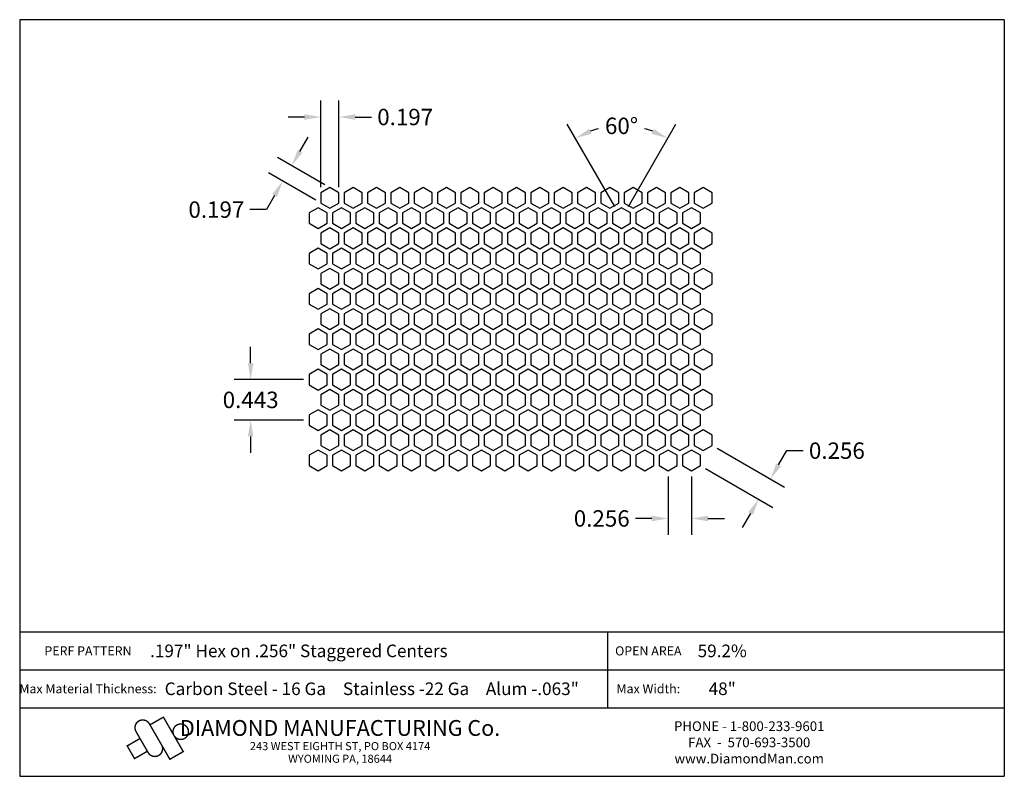
# Model space of a CAD drawing. Extents: x 12.4 to 23.2, y 0.1 to 8.4.
import ezdxf
from ezdxf.enums import TextEntityAlignment as Align

# ---------------------------------------------------------------- set-up
doc = ezdxf.new("R2010")
doc.units = 0
doc.header["$MEASUREMENT"] = 0
doc.layers.get('0').update_dxf_attribs({"linetype": 'CONTINUOUS'})
doc.layers.get('DEFPOINTS').update_dxf_attribs({"linetype": 'CONTINUOUS'})
doc.layers.add('BLU', color=5, linetype='CONTINUOUS')
doc.layers.add('TEXT', color=7, linetype='CONTINUOUS')
doc.styles.add('TECHNIC', font='swissck.ttf')
doc.dimstyles.get("Standard").update_dxf_attribs({"dimtxt": 0.18, "dimasz": 0.18, "dimexe": 0.18, "dimexo": 0.0625, "dimgap": 0.09, "dimtad": 0, "dimtih": 1, "dimtoh": 1, "dimdec": 3, "dimzin": 0, "dimdsep": 46, "dimtxsty": 'TECHNIC', "dimcen": 0.09, "dimadec": 0, "dimazin": 0, "dimtfac": 1, "dimtdec": 3, "dimtofl": 0, "dimtmove": 0, "dimatfit": 3, "dimfxl": 1, "dimtolj": 1, "dimtzin": 0, "dimarcsym": 0})

# ---------------------------------------------------------------- blocks, each defined once
blk = doc.blocks.new('*D6')
at = {"color": 0, "lineweight": -2}
for p, q in [((18.877, 6.353), (18.356, 7.256)), ((19.027, 6.353), (19.548, 7.256))]:
    blk.add_line(p, q, dxfattribs=at)
for start, end in [(104.4003, 109.7974), (70.2026, 75.5997)]:
    blk.add_arc((18.952, 6.224), 1.012, start, end, dxfattribs=at)
at = {"color": 0}
for points in [[(18.622, 7.149), (18.597, 7.203), (18.446, 7.1)], [(19.308, 7.203), (19.282, 7.149), (19.458, 7.1)]]:
    blk.add_solid(points, dxfattribs=at)
at = {"layer": 'DEFPOINTS', "color": 0}
for p in [(19.128, 7.22), (18.908, 6.299), (18.996, 6.299), (18.952, 6.224)]:
    blk.add_point(p, dxfattribs=at)
at = {"color": 0, "insert": (18.952, 7.236), "char_height": 0.18, "attachment_point": 5, "style": 'TECHNIC'}
blk.add_mtext('\\A1;60°', dxfattribs=at)
blk = doc.blocks.new('*D1')
at = {"color": 0, "lineweight": -2}
for p, q in [((15.654, 6.564), (15.654, 7.513)), ((15.851, 6.564), (15.851, 7.513)), ((15.474, 7.333), (15.294, 7.333)), ((16.031, 7.333), (16.211, 7.333))]:
    blk.add_line(p, q, dxfattribs=at)
at = {"color": 0}
for points in [[(15.474, 7.363), (15.474, 7.303), (15.654, 7.333)], [(16.031, 7.363), (16.031, 7.303), (15.851, 7.333)]]:
    blk.add_solid(points, dxfattribs=at)
at = {"layer": 'DEFPOINTS', "color": 0}
for p in [(15.851, 7.333), (15.654, 6.502), (15.851, 6.502)]:
    blk.add_point(p, dxfattribs=at)
at = {"color": 0, "insert": (16.579, 7.333), "char_height": 0.18, "attachment_point": 5, "style": 'TECHNIC'}
blk.add_mtext('\\A1;0.197', dxfattribs=at)
blk = doc.blocks.new('*D2')
at = {"color": 0, "lineweight": -2}
for p, q in [((15.425, 6.956), (15.515, 7.112)), ((15.698, 6.59), (15.179, 6.89)), ((15.6, 6.419), (15.08, 6.719)), ((15.146, 6.473), (15.056, 6.317)), ((15.056, 6.317), (14.876, 6.317))]:
    blk.add_line(p, q, dxfattribs=at)
at = {"color": 0}
for points in [[(15.399, 6.971), (15.451, 6.941), (15.335, 6.8)], [(15.12, 6.488), (15.172, 6.458), (15.236, 6.629)]]:
    blk.add_solid(points, dxfattribs=at)
at = {"layer": 'DEFPOINTS', "color": 0}
for p in [(15.236, 6.629), (15.752, 6.559), (15.654, 6.388)]:
    blk.add_point(p, dxfattribs=at)
at = {"color": 0, "insert": (14.508, 6.317), "char_height": 0.18, "attachment_point": 5, "style": 'TECHNIC'}
blk.add_mtext('\\A1;0.197', dxfattribs=at)
blk = doc.blocks.new('*D3')
at = {"color": 0, "lineweight": -2}
for p, q in [((20.001, 3.699), (20.741, 3.271)), ((20.675, 3.517), (20.765, 3.673)), ((20.765, 3.673), (20.945, 3.673)), ((19.873, 3.477), (20.613, 3.05)), ((20.367, 2.984), (20.277, 2.828))]:
    blk.add_line(p, q, dxfattribs=at)
at = {"color": 0}
for points in [[(20.649, 3.532), (20.701, 3.502), (20.585, 3.361)], [(20.341, 2.999), (20.393, 2.969), (20.457, 3.14)]]:
    blk.add_solid(points, dxfattribs=at)
at = {"layer": 'DEFPOINTS', "color": 0}
for p in [(19.947, 3.73), (19.819, 3.509), (20.585, 3.361)]:
    blk.add_point(p, dxfattribs=at)
at = {"color": 0, "insert": (21.314, 3.673), "char_height": 0.18, "attachment_point": 5, "style": 'TECHNIC'}
blk.add_mtext('\\A1;0.256', dxfattribs=at)
blk = doc.blocks.new('*D4')
at = {"color": 0, "lineweight": -2}
for p, q in [((19.464, 3.389), (19.464, 2.749)), ((19.72, 3.389), (19.72, 2.749)), ((19.284, 2.929), (19.104, 2.929)), ((19.9, 2.929), (20.08, 2.929))]:
    blk.add_line(p, q, dxfattribs=at)
at = {"color": 0}
for points in [[(19.284, 2.959), (19.284, 2.899), (19.464, 2.929)], [(19.9, 2.959), (19.9, 2.899), (19.72, 2.929)]]:
    blk.add_solid(points, dxfattribs=at)
at = {"layer": 'DEFPOINTS', "color": 0}
for p in [(19.464, 3.452), (19.72, 3.452), (19.464, 2.929)]:
    blk.add_point(p, dxfattribs=at)
at = {"color": 0, "insert": (18.735, 2.929), "char_height": 0.18, "attachment_point": 5, "style": 'TECHNIC'}
blk.add_mtext('\\A1;0.256', dxfattribs=at)
blk = doc.blocks.new('*D5')
at = {"color": 0, "lineweight": -2}
for p, q in [((14.884, 4.632), (14.884, 4.812)), ((15.463, 4.452), (14.704, 4.452)), ((15.463, 4.009), (14.704, 4.009)), ((14.884, 3.829), (14.884, 3.649))]:
    blk.add_line(p, q, dxfattribs=at)
at = {"color": 0}
for points in [[(14.854, 4.632), (14.914, 4.632), (14.884, 4.452)], [(14.854, 3.829), (14.914, 3.829), (14.884, 4.009)]]:
    blk.add_solid(points, dxfattribs=at)
at = {"layer": 'DEFPOINTS', "color": 0}
for p in [(15.526, 4.452), (14.884, 4.009), (15.526, 4.009)]:
    blk.add_point(p, dxfattribs=at)
at = {"color": 0, "insert": (14.884, 4.23), "char_height": 0.18, "attachment_point": 5, "style": 'TECHNIC'}
blk.add_mtext('\\A1;0.443', dxfattribs=at)

msp = doc.modelspace()

# ---------------------------------------------------------------- linework, layer by layer
for points in [[(15.7522, 6.3313), (15.8507, 6.3882), (15.8507, 6.5019), (15.7522, 6.5588), (15.6537, 6.5019), (15.6537, 6.3882), (15.7522, 6.3313)], [(16.0082, 6.3313), (16.1067, 6.3882), (16.1067, 6.5019), (16.0082, 6.5588), (15.9097, 6.5019), (15.9097, 6.3882), (16.0082, 6.3313)], [(16.2642, 6.3313), (16.3627, 6.3882), (16.3627, 6.5019), (16.2642, 6.5588), (16.1657, 6.5019), (16.1657, 6.3882), (16.2642, 6.3313)], [(16.5202, 6.3313), (16.6187, 6.3882), (16.6187, 6.5019), (16.5202, 6.5588), (16.4217, 6.5019), (16.4217, 6.3882), (16.5202, 6.3313)], [(16.7762, 6.3313), (16.8747, 6.3882), (16.8747, 6.5019), (16.7762, 6.5588), (16.6777, 6.5019), (16.6777, 6.3882), (16.7762, 6.3313)], [(17.0322, 6.3313), (17.1307, 6.3882), (17.1307, 6.5019), (17.0322, 6.5588), (16.9337, 6.5019), (16.9337, 6.3882), (17.0322, 6.3313)], [(17.2882, 6.3313), (17.3867, 6.3882), (17.3867, 6.5019), (17.2882, 6.5588), (17.1897, 6.5019), (17.1897, 6.3882), (17.2882, 6.3313)], [(17.5442, 6.3313), (17.6427, 6.3882), (17.6427, 6.5019), (17.5442, 6.5588), (17.4457, 6.5019), (17.4457, 6.3882), (17.5442, 6.3313)], [(17.8002, 6.3313), (17.8987, 6.3882), (17.8987, 6.5019), (17.8002, 6.5588), (17.7017, 6.5019), (17.7017, 6.3882), (17.8002, 6.3313)], [(18.0562, 6.3313), (18.1547, 6.3882), (18.1547, 6.5019), (18.0562, 6.5588), (17.9577, 6.5019), (17.9577, 6.3882), (18.0562, 6.3313)], [(18.3122, 6.3313), (18.4107, 6.3882), (18.4107, 6.5019), (18.3122, 6.5588), (18.2137, 6.5019), (18.2137, 6.3882), (18.3122, 6.3313)], [(18.5682, 6.3313), (18.6667, 6.3882), (18.6667, 6.5019), (18.5682, 6.5588), (18.4697, 6.5019), (18.4697, 6.3882), (18.5682, 6.3313)], [(18.8242, 6.3313), (18.9227, 6.3882), (18.9227, 6.5019), (18.8242, 6.5588), (18.7257, 6.5019), (18.7257, 6.3882), (18.8242, 6.3313)], [(19.0802, 6.3313), (19.1787, 6.3882), (19.1787, 6.5019), (19.0802, 6.5588), (18.9817, 6.5019), (18.9817, 6.3882), (19.0802, 6.3313)], [(19.3362, 6.3313), (19.4347, 6.3882), (19.4347, 6.5019), (19.3362, 6.5588), (19.2377, 6.5019), (19.2377, 6.3882), (19.3362, 6.3313)], [(19.5922, 6.3313), (19.6907, 6.3882), (19.6907, 6.5019), (19.5922, 6.5588), (19.4937, 6.5019), (19.4937, 6.3882), (19.5922, 6.3313)], [(19.8482, 6.3313), (19.9467, 6.3882), (19.9467, 6.5019), (19.8482, 6.5588), (19.7497, 6.5019), (19.7497, 6.3882), (19.8482, 6.3313)], [(15.6242, 6.1098), (15.7227, 6.1667), (15.7227, 6.2804), (15.6242, 6.3373), (15.5257, 6.2804), (15.5257, 6.1667), (15.6242, 6.1098)], [(15.8802, 6.1098), (15.9787, 6.1667), (15.9787, 6.2804), (15.8802, 6.3373), (15.7817, 6.2804), (15.7817, 6.1667), (15.8802, 6.1098)], [(16.1362, 6.1098), (16.2347, 6.1667), (16.2347, 6.2804), (16.1362, 6.3373), (16.0377, 6.2804), (16.0377, 6.1667), (16.1362, 6.1098)], [(16.3922, 6.1098), (16.4907, 6.1667), (16.4907, 6.2804), (16.3922, 6.3373), (16.2937, 6.2804), (16.2937, 6.1667), (16.3922, 6.1098)], [(16.6482, 6.1098), (16.7467, 6.1667), (16.7467, 6.2804), (16.6482, 6.3373), (16.5497, 6.2804), (16.5497, 6.1667), (16.6482, 6.1098)], [(16.9042, 6.1098), (17.0027, 6.1667), (17.0027, 6.2804), (16.9042, 6.3373), (16.8057, 6.2804), (16.8057, 6.1667), (16.9042, 6.1098)], [(17.1602, 6.1098), (17.2587, 6.1667), (17.2587, 6.2804), (17.1602, 6.3373), (17.0617, 6.2804), (17.0617, 6.1667), (17.1602, 6.1098)], [(17.4162, 6.1098), (17.5147, 6.1667), (17.5147, 6.2804), (17.4162, 6.3373), (17.3177, 6.2804), (17.3177, 6.1667), (17.4162, 6.1098)], [(17.6722, 6.1098), (17.7707, 6.1667), (17.7707, 6.2804), (17.6722, 6.3373), (17.5737, 6.2804), (17.5737, 6.1667), (17.6722, 6.1098)], [(17.9282, 6.1098), (18.0267, 6.1667), (18.0267, 6.2804), (17.9282, 6.3373), (17.8297, 6.2804), (17.8297, 6.1667), (17.9282, 6.1098)], [(18.1842, 6.1098), (18.2827, 6.1667), (18.2827, 6.2804), (18.1842, 6.3373), (18.0857, 6.2804), (18.0857, 6.1667), (18.1842, 6.1098)], [(18.4402, 6.1098), (18.5387, 6.1667), (18.5387, 6.2804), (18.4402, 6.3373), (18.3417, 6.2804), (18.3417, 6.1667), (18.4402, 6.1098)], [(18.6962, 6.1098), (18.7947, 6.1667), (18.7947, 6.2804), (18.6962, 6.3373), (18.5977, 6.2804), (18.5977, 6.1667), (18.6962, 6.1098)], [(18.9522, 6.1098), (19.0507, 6.1667), (19.0507, 6.2804), (18.9522, 6.3373), (18.8537, 6.2804), (18.8537, 6.1667), (18.9522, 6.1098)], [(19.2082, 6.1098), (19.3067, 6.1667), (19.3067, 6.2804), (19.2082, 6.3373), (19.1097, 6.2804), (19.1097, 6.1667), (19.2082, 6.1098)], [(19.4642, 6.1098), (19.5627, 6.1667), (19.5627, 6.2804), (19.4642, 6.3373), (19.3657, 6.2804), (19.3657, 6.1667), (19.4642, 6.1098)], [(19.7202, 6.1098), (19.8187, 6.1667), (19.8187, 6.2804), (19.7202, 6.3373), (19.6217, 6.2804), (19.6217, 6.1667), (19.7202, 6.1098)], [(15.7522, 5.8883), (15.8507, 5.9452), (15.8507, 6.0589), (15.7522, 6.1158), (15.6537, 6.0589), (15.6537, 5.9452), (15.7522, 5.8883)], [(16.0082, 5.8883), (16.1067, 5.9452), (16.1067, 6.0589), (16.0082, 6.1158), (15.9097, 6.0589), (15.9097, 5.9452), (16.0082, 5.8883)], [(16.2642, 5.8883), (16.3627, 5.9452), (16.3627, 6.0589), (16.2642, 6.1158), (16.1657, 6.0589), (16.1657, 5.9452), (16.2642, 5.8883)], [(16.5202, 5.8883), (16.6187, 5.9452), (16.6187, 6.0589), (16.5202, 6.1158), (16.4217, 6.0589), (16.4217, 5.9452), (16.5202, 5.8883)], [(16.7762, 5.8883), (16.8747, 5.9452), (16.8747, 6.0589), (16.7762, 6.1158), (16.6777, 6.0589), (16.6777, 5.9452), (16.7762, 5.8883)], [(17.0322, 5.8883), (17.1307, 5.9452), (17.1307, 6.0589), (17.0322, 6.1158), (16.9337, 6.0589), (16.9337, 5.9452), (17.0322, 5.8883)], [(17.2882, 5.8883), (17.3867, 5.9452), (17.3867, 6.0589), (17.2882, 6.1158), (17.1897, 6.0589), (17.1897, 5.9452), (17.2882, 5.8883)], [(17.5442, 5.8883), (17.6427, 5.9452), (17.6427, 6.0589), (17.5442, 6.1158), (17.4457, 6.0589), (17.4457, 5.9452), (17.5442, 5.8883)], [(17.8002, 5.8883), (17.8987, 5.9452), (17.8987, 6.0589), (17.8002, 6.1158), (17.7017, 6.0589), (17.7017, 5.9452), (17.8002, 5.8883)], [(18.0562, 5.8883), (18.1547, 5.9452), (18.1547, 6.0589), (18.0562, 6.1158), (17.9577, 6.0589), (17.9577, 5.9452), (18.0562, 5.8883)], [(18.3122, 5.8883), (18.4107, 5.9452), (18.4107, 6.0589), (18.3122, 6.1158), (18.2137, 6.0589), (18.2137, 5.9452), (18.3122, 5.8883)], [(18.5682, 5.8883), (18.6667, 5.9452), (18.6667, 6.0589), (18.5682, 6.1158), (18.4697, 6.0589), (18.4697, 5.9452), (18.5682, 5.8883)], [(18.8242, 5.8883), (18.9227, 5.9452), (18.9227, 6.0589), (18.8242, 6.1158), (18.7257, 6.0589), (18.7257, 5.9452), (18.8242, 5.8883)], [(19.0802, 5.8883), (19.1787, 5.9452), (19.1787, 6.0589), (19.0802, 6.1158), (18.9817, 6.0589), (18.9817, 5.9452), (19.0802, 5.8883)], [(19.3362, 5.8883), (19.4347, 5.9452), (19.4347, 6.0589), (19.3362, 6.1158), (19.2377, 6.0589), (19.2377, 5.9452), (19.3362, 5.8883)], [(19.5922, 5.8883), (19.6907, 5.9452), (19.6907, 6.0589), (19.5922, 6.1158), (19.4937, 6.0589), (19.4937, 5.9452), (19.5922, 5.8883)], [(19.8482, 5.8883), (19.9467, 5.9452), (19.9467, 6.0589), (19.8482, 6.1158), (19.7497, 6.0589), (19.7497, 5.9452), (19.8482, 5.8883)], [(15.6242, 5.6668), (15.7227, 5.7237), (15.7227, 5.8374), (15.6242, 5.8943), (15.5257, 5.8374), (15.5257, 5.7237), (15.6242, 5.6668)], [(15.8802, 5.6668), (15.9787, 5.7237), (15.9787, 5.8374), (15.8802, 5.8943), (15.7817, 5.8374), (15.7817, 5.7237), (15.8802, 5.6668)], [(16.1362, 5.6668), (16.2347, 5.7237), (16.2347, 5.8374), (16.1362, 5.8943), (16.0377, 5.8374), (16.0377, 5.7237), (16.1362, 5.6668)], [(16.3922, 5.6668), (16.4907, 5.7237), (16.4907, 5.8374), (16.3922, 5.8943), (16.2937, 5.8374), (16.2937, 5.7237), (16.3922, 5.6668)], [(16.6482, 5.6668), (16.7467, 5.7237), (16.7467, 5.8374), (16.6482, 5.8943), (16.5497, 5.8374), (16.5497, 5.7237), (16.6482, 5.6668)], [(16.9042, 5.6668), (17.0027, 5.7237), (17.0027, 5.8374), (16.9042, 5.8943), (16.8057, 5.8374), (16.8057, 5.7237), (16.9042, 5.6668)], [(17.1602, 5.6668), (17.2587, 5.7237), (17.2587, 5.8374), (17.1602, 5.8943), (17.0617, 5.8374), (17.0617, 5.7237), (17.1602, 5.6668)], [(17.4162, 5.6668), (17.5147, 5.7237), (17.5147, 5.8374), (17.4162, 5.8943), (17.3177, 5.8374), (17.3177, 5.7237), (17.4162, 5.6668)], [(17.6722, 5.6668), (17.7707, 5.7237), (17.7707, 5.8374), (17.6722, 5.8943), (17.5737, 5.8374), (17.5737, 5.7237), (17.6722, 5.6668)], [(17.9282, 5.6668), (18.0267, 5.7237), (18.0267, 5.8374), (17.9282, 5.8943), (17.8297, 5.8374), (17.8297, 5.7237), (17.9282, 5.6668)], [(18.1842, 5.6668), (18.2827, 5.7237), (18.2827, 5.8374), (18.1842, 5.8943), (18.0857, 5.8374), (18.0857, 5.7237), (18.1842, 5.6668)], [(18.4402, 5.6668), (18.5387, 5.7237), (18.5387, 5.8374), (18.4402, 5.8943), (18.3417, 5.8374), (18.3417, 5.7237), (18.4402, 5.6668)], [(18.6962, 5.6668), (18.7947, 5.7237), (18.7947, 5.8374), (18.6962, 5.8943), (18.5977, 5.8374), (18.5977, 5.7237), (18.6962, 5.6668)], [(18.9522, 5.6668), (19.0507, 5.7237), (19.0507, 5.8374), (18.9522, 5.8943), (18.8537, 5.8374), (18.8537, 5.7237), (18.9522, 5.6668)], [(19.2082, 5.6668), (19.3067, 5.7237), (19.3067, 5.8374), (19.2082, 5.8943), (19.1097, 5.8374), (19.1097, 5.7237), (19.2082, 5.6668)], [(19.4642, 5.6668), (19.5627, 5.7237), (19.5627, 5.8374), (19.4642, 5.8943), (19.3657, 5.8374), (19.3657, 5.7237), (19.4642, 5.6668)], [(19.7202, 5.6668), (19.8187, 5.7237), (19.8187, 5.8374), (19.7202, 5.8943), (19.6217, 5.8374), (19.6217, 5.7237), (19.7202, 5.6668)], [(15.7522, 5.4453), (15.8507, 5.5022), (15.8507, 5.6159), (15.7522, 5.6728), (15.6537, 5.6159), (15.6537, 5.5022), (15.7522, 5.4453)], [(16.0082, 5.4453), (16.1067, 5.5022), (16.1067, 5.6159), (16.0082, 5.6728), (15.9097, 5.6159), (15.9097, 5.5022), (16.0082, 5.4453)], [(16.2642, 5.4453), (16.3627, 5.5022), (16.3627, 5.6159), (16.2642, 5.6728), (16.1657, 5.6159), (16.1657, 5.5022), (16.2642, 5.4453)], [(16.5202, 5.4453), (16.6187, 5.5022), (16.6187, 5.6159), (16.5202, 5.6728), (16.4217, 5.6159), (16.4217, 5.5022), (16.5202, 5.4453)], [(16.7762, 5.4453), (16.8747, 5.5022), (16.8747, 5.6159), (16.7762, 5.6728), (16.6777, 5.6159), (16.6777, 5.5022), (16.7762, 5.4453)], [(17.0322, 5.4453), (17.1307, 5.5022), (17.1307, 5.6159), (17.0322, 5.6728), (16.9337, 5.6159), (16.9337, 5.5022), (17.0322, 5.4453)], [(17.2882, 5.4453), (17.3867, 5.5022), (17.3867, 5.6159), (17.2882, 5.6728), (17.1897, 5.6159), (17.1897, 5.5022), (17.2882, 5.4453)], [(17.5442, 5.4453), (17.6427, 5.5022), (17.6427, 5.6159), (17.5442, 5.6728), (17.4457, 5.6159), (17.4457, 5.5022), (17.5442, 5.4453)], [(17.8002, 5.4453), (17.8987, 5.5022), (17.8987, 5.6159), (17.8002, 5.6728), (17.7017, 5.6159), (17.7017, 5.5022), (17.8002, 5.4453)], [(18.0562, 5.4453), (18.1547, 5.5022), (18.1547, 5.6159), (18.0562, 5.6728), (17.9577, 5.6159), (17.9577, 5.5022), (18.0562, 5.4453)], [(18.3122, 5.4453), (18.4107, 5.5022), (18.4107, 5.6159), (18.3122, 5.6728), (18.2137, 5.6159), (18.2137, 5.5022), (18.3122, 5.4453)], [(18.5682, 5.4453), (18.6667, 5.5022), (18.6667, 5.6159), (18.5682, 5.6728), (18.4697, 5.6159), (18.4697, 5.5022), (18.5682, 5.4453)], [(18.8242, 5.4453), (18.9227, 5.5022), (18.9227, 5.6159), (18.8242, 5.6728), (18.7257, 5.6159), (18.7257, 5.5022), (18.8242, 5.4453)], [(19.0802, 5.4453), (19.1787, 5.5022), (19.1787, 5.6159), (19.0802, 5.6728), (18.9817, 5.6159), (18.9817, 5.5022), (19.0802, 5.4453)], [(19.3362, 5.4453), (19.4347, 5.5022), (19.4347, 5.6159), (19.3362, 5.6728), (19.2377, 5.6159), (19.2377, 5.5022), (19.3362, 5.4453)], [(19.5922, 5.4453), (19.6907, 5.5022), (19.6907, 5.6159), (19.5922, 5.6728), (19.4937, 5.6159), (19.4937, 5.5022), (19.5922, 5.4453)], [(19.8482, 5.4453), (19.9467, 5.5022), (19.9467, 5.6159), (19.8482, 5.6728), (19.7497, 5.6159), (19.7497, 5.5022), (19.8482, 5.4453)], [(15.6242, 5.2238), (15.7227, 5.2807), (15.7227, 5.3944), (15.6242, 5.4513), (15.5257, 5.3944), (15.5257, 5.2807), (15.6242, 5.2238)], [(15.8802, 5.2238), (15.9787, 5.2807), (15.9787, 5.3944), (15.8802, 5.4513), (15.7817, 5.3944), (15.7817, 5.2807), (15.8802, 5.2238)], [(16.1362, 5.2238), (16.2347, 5.2807), (16.2347, 5.3944), (16.1362, 5.4513), (16.0377, 5.3944), (16.0377, 5.2807), (16.1362, 5.2238)], [(16.3922, 5.2238), (16.4907, 5.2807), (16.4907, 5.3944), (16.3922, 5.4513), (16.2937, 5.3944), (16.2937, 5.2807), (16.3922, 5.2238)], [(16.6482, 5.2238), (16.7467, 5.2807), (16.7467, 5.3944), (16.6482, 5.4513), (16.5497, 5.3944), (16.5497, 5.2807), (16.6482, 5.2238)], [(16.9042, 5.2238), (17.0027, 5.2807), (17.0027, 5.3944), (16.9042, 5.4513), (16.8057, 5.3944), (16.8057, 5.2807), (16.9042, 5.2238)], [(17.1602, 5.2238), (17.2587, 5.2807), (17.2587, 5.3944), (17.1602, 5.4513), (17.0617, 5.3944), (17.0617, 5.2807), (17.1602, 5.2238)], [(17.4162, 5.2238), (17.5147, 5.2807), (17.5147, 5.3944), (17.4162, 5.4513), (17.3177, 5.3944), (17.3177, 5.2807), (17.4162, 5.2238)], [(17.6722, 5.2238), (17.7707, 5.2807), (17.7707, 5.3944), (17.6722, 5.4513), (17.5737, 5.3944), (17.5737, 5.2807), (17.6722, 5.2238)], [(17.9282, 5.2238), (18.0267, 5.2807), (18.0267, 5.3944), (17.9282, 5.4513), (17.8297, 5.3944), (17.8297, 5.2807), (17.9282, 5.2238)], [(18.1842, 5.2238), (18.2827, 5.2807), (18.2827, 5.3944), (18.1842, 5.4513), (18.0857, 5.3944), (18.0857, 5.2807), (18.1842, 5.2238)], [(18.4402, 5.2238), (18.5387, 5.2807), (18.5387, 5.3944), (18.4402, 5.4513), (18.3417, 5.3944), (18.3417, 5.2807), (18.4402, 5.2238)], [(18.6962, 5.2238), (18.7947, 5.2807), (18.7947, 5.3944), (18.6962, 5.4513), (18.5977, 5.3944), (18.5977, 5.2807), (18.6962, 5.2238)], [(18.9522, 5.2238), (19.0507, 5.2807), (19.0507, 5.3944), (18.9522, 5.4513), (18.8537, 5.3944), (18.8537, 5.2807), (18.9522, 5.2238)], [(19.2082, 5.2238), (19.3067, 5.2807), (19.3067, 5.3944), (19.2082, 5.4513), (19.1097, 5.3944), (19.1097, 5.2807), (19.2082, 5.2238)], [(19.4642, 5.2238), (19.5627, 5.2807), (19.5627, 5.3944), (19.4642, 5.4513), (19.3657, 5.3944), (19.3657, 5.2807), (19.4642, 5.2238)], [(19.7202, 5.2238), (19.8187, 5.2807), (19.8187, 5.3944), (19.7202, 5.4513), (19.6217, 5.3944), (19.6217, 5.2807), (19.7202, 5.2238)], [(15.7522, 5.0023), (15.8507, 5.0592), (15.8507, 5.1729), (15.7522, 5.2298), (15.6537, 5.1729), (15.6537, 5.0592), (15.7522, 5.0023)], [(16.0082, 5.0023), (16.1067, 5.0592), (16.1067, 5.1729), (16.0082, 5.2298), (15.9097, 5.1729), (15.9097, 5.0592), (16.0082, 5.0023)], [(16.2642, 5.0023), (16.3627, 5.0592), (16.3627, 5.1729), (16.2642, 5.2298), (16.1657, 5.1729), (16.1657, 5.0592), (16.2642, 5.0023)], [(16.5202, 5.0023), (16.6187, 5.0592), (16.6187, 5.1729), (16.5202, 5.2298), (16.4217, 5.1729), (16.4217, 5.0592), (16.5202, 5.0023)], [(16.7762, 5.0023), (16.8747, 5.0592), (16.8747, 5.1729), (16.7762, 5.2298), (16.6777, 5.1729), (16.6777, 5.0592), (16.7762, 5.0023)], [(17.0322, 5.0023), (17.1307, 5.0592), (17.1307, 5.1729), (17.0322, 5.2298), (16.9337, 5.1729), (16.9337, 5.0592), (17.0322, 5.0023)], [(17.2882, 5.0023), (17.3867, 5.0592), (17.3867, 5.1729), (17.2882, 5.2298), (17.1897, 5.1729), (17.1897, 5.0592), (17.2882, 5.0023)], [(17.5442, 5.0023), (17.6427, 5.0592), (17.6427, 5.1729), (17.5442, 5.2298), (17.4457, 5.1729), (17.4457, 5.0592), (17.5442, 5.0023)], [(17.8002, 5.0023), (17.8987, 5.0592), (17.8987, 5.1729), (17.8002, 5.2298), (17.7017, 5.1729), (17.7017, 5.0592), (17.8002, 5.0023)], [(18.0562, 5.0023), (18.1547, 5.0592), (18.1547, 5.1729), (18.0562, 5.2298), (17.9577, 5.1729), (17.9577, 5.0592), (18.0562, 5.0023)], [(18.3122, 5.0023), (18.4107, 5.0592), (18.4107, 5.1729), (18.3122, 5.2298), (18.2137, 5.1729), (18.2137, 5.0592), (18.3122, 5.0023)], [(18.5682, 5.0023), (18.6667, 5.0592), (18.6667, 5.1729), (18.5682, 5.2298), (18.4697, 5.1729), (18.4697, 5.0592), (18.5682, 5.0023)], [(18.8242, 5.0023), (18.9227, 5.0592), (18.9227, 5.1729), (18.8242, 5.2298), (18.7257, 5.1729), (18.7257, 5.0592), (18.8242, 5.0023)], [(19.0802, 5.0023), (19.1787, 5.0592), (19.1787, 5.1729), (19.0802, 5.2298), (18.9817, 5.1729), (18.9817, 5.0592), (19.0802, 5.0023)], [(19.3362, 5.0023), (19.4347, 5.0592), (19.4347, 5.1729), (19.3362, 5.2298), (19.2377, 5.1729), (19.2377, 5.0592), (19.3362, 5.0023)], [(19.5922, 5.0023), (19.6907, 5.0592), (19.6907, 5.1729), (19.5922, 5.2298), (19.4937, 5.1729), (19.4937, 5.0592), (19.5922, 5.0023)], [(19.8482, 5.0023), (19.9467, 5.0592), (19.9467, 5.1729), (19.8482, 5.2298), (19.7497, 5.1729), (19.7497, 5.0592), (19.8482, 5.0023)], [(15.6242, 4.7808), (15.7227, 4.8377), (15.7227, 4.9514), (15.6242, 5.0083), (15.5257, 4.9514), (15.5257, 4.8377), (15.6242, 4.7808)], [(15.8802, 4.7808), (15.9787, 4.8377), (15.9787, 4.9514), (15.8802, 5.0083), (15.7817, 4.9514), (15.7817, 4.8377), (15.8802, 4.7808)], [(16.1362, 4.7808), (16.2347, 4.8377), (16.2347, 4.9514), (16.1362, 5.0083), (16.0377, 4.9514), (16.0377, 4.8377), (16.1362, 4.7808)], [(16.3922, 4.7808), (16.4907, 4.8377), (16.4907, 4.9514), (16.3922, 5.0083), (16.2937, 4.9514), (16.2937, 4.8377), (16.3922, 4.7808)], [(16.6482, 4.7808), (16.7467, 4.8377), (16.7467, 4.9514), (16.6482, 5.0083), (16.5497, 4.9514), (16.5497, 4.8377), (16.6482, 4.7808)], [(16.9042, 4.7808), (17.0027, 4.8377), (17.0027, 4.9514), (16.9042, 5.0083), (16.8057, 4.9514), (16.8057, 4.8377), (16.9042, 4.7808)], [(17.1602, 4.7808), (17.2587, 4.8377), (17.2587, 4.9514), (17.1602, 5.0083), (17.0617, 4.9514), (17.0617, 4.8377), (17.1602, 4.7808)], [(17.4162, 4.7808), (17.5147, 4.8377), (17.5147, 4.9514), (17.4162, 5.0083), (17.3177, 4.9514), (17.3177, 4.8377), (17.4162, 4.7808)], [(17.6722, 4.7808), (17.7707, 4.8377), (17.7707, 4.9514), (17.6722, 5.0083), (17.5737, 4.9514), (17.5737, 4.8377), (17.6722, 4.7808)], [(17.9282, 4.7808), (18.0267, 4.8377), (18.0267, 4.9514), (17.9282, 5.0083), (17.8297, 4.9514), (17.8297, 4.8377), (17.9282, 4.7808)], [(18.1842, 4.7808), (18.2827, 4.8377), (18.2827, 4.9514), (18.1842, 5.0083), (18.0857, 4.9514), (18.0857, 4.8377), (18.1842, 4.7808)], [(18.4402, 4.7808), (18.5387, 4.8377), (18.5387, 4.9514), (18.4402, 5.0083), (18.3417, 4.9514), (18.3417, 4.8377), (18.4402, 4.7808)], [(18.6962, 4.7808), (18.7947, 4.8377), (18.7947, 4.9514), (18.6962, 5.0083), (18.5977, 4.9514), (18.5977, 4.8377), (18.6962, 4.7808)], [(18.9522, 4.7808), (19.0507, 4.8377), (19.0507, 4.9514), (18.9522, 5.0083), (18.8537, 4.9514), (18.8537, 4.8377), (18.9522, 4.7808)], [(19.2082, 4.7808), (19.3067, 4.8377), (19.3067, 4.9514), (19.2082, 5.0083), (19.1097, 4.9514), (19.1097, 4.8377), (19.2082, 4.7808)], [(19.4642, 4.7808), (19.5627, 4.8377), (19.5627, 4.9514), (19.4642, 5.0083), (19.3657, 4.9514), (19.3657, 4.8377), (19.4642, 4.7808)], [(19.7202, 4.7808), (19.8187, 4.8377), (19.8187, 4.9514), (19.7202, 5.0083), (19.6217, 4.9514), (19.6217, 4.8377), (19.7202, 4.7808)], [(15.7522, 4.5593), (15.8507, 4.6162), (15.8507, 4.7299), (15.7522, 4.7868), (15.6537, 4.7299), (15.6537, 4.6162), (15.7522, 4.5593)], [(16.0082, 4.5593), (16.1067, 4.6162), (16.1067, 4.7299), (16.0082, 4.7868), (15.9097, 4.7299), (15.9097, 4.6162), (16.0082, 4.5593)], [(16.2642, 4.5593), (16.3627, 4.6162), (16.3627, 4.7299), (16.2642, 4.7868), (16.1657, 4.7299), (16.1657, 4.6162), (16.2642, 4.5593)], [(16.5202, 4.5593), (16.6187, 4.6162), (16.6187, 4.7299), (16.5202, 4.7868), (16.4217, 4.7299), (16.4217, 4.6162), (16.5202, 4.5593)], [(16.7762, 4.5593), (16.8747, 4.6162), (16.8747, 4.7299), (16.7762, 4.7868), (16.6777, 4.7299), (16.6777, 4.6162), (16.7762, 4.5593)], [(17.0322, 4.5593), (17.1307, 4.6162), (17.1307, 4.7299), (17.0322, 4.7868), (16.9337, 4.7299), (16.9337, 4.6162), (17.0322, 4.5593)], [(17.2882, 4.5593), (17.3867, 4.6162), (17.3867, 4.7299), (17.2882, 4.7868), (17.1897, 4.7299), (17.1897, 4.6162), (17.2882, 4.5593)], [(17.5442, 4.5593), (17.6427, 4.6162), (17.6427, 4.7299), (17.5442, 4.7868), (17.4457, 4.7299), (17.4457, 4.6162), (17.5442, 4.5593)], [(17.8002, 4.5593), (17.8987, 4.6162), (17.8987, 4.7299), (17.8002, 4.7868), (17.7017, 4.7299), (17.7017, 4.6162), (17.8002, 4.5593)], [(18.0562, 4.5593), (18.1547, 4.6162), (18.1547, 4.7299), (18.0562, 4.7868), (17.9577, 4.7299), (17.9577, 4.6162), (18.0562, 4.5593)], [(18.3122, 4.5593), (18.4107, 4.6162), (18.4107, 4.7299), (18.3122, 4.7868), (18.2137, 4.7299), (18.2137, 4.6162), (18.3122, 4.5593)], [(18.5682, 4.5593), (18.6667, 4.6162), (18.6667, 4.7299), (18.5682, 4.7868), (18.4697, 4.7299), (18.4697, 4.6162), (18.5682, 4.5593)], [(18.8242, 4.5593), (18.9227, 4.6162), (18.9227, 4.7299), (18.8242, 4.7868), (18.7257, 4.7299), (18.7257, 4.6162), (18.8242, 4.5593)], [(19.0802, 4.5593), (19.1787, 4.6162), (19.1787, 4.7299), (19.0802, 4.7868), (18.9817, 4.7299), (18.9817, 4.6162), (19.0802, 4.5593)], [(19.3362, 4.5593), (19.4347, 4.6162), (19.4347, 4.7299), (19.3362, 4.7868), (19.2377, 4.7299), (19.2377, 4.6162), (19.3362, 4.5593)], [(19.5922, 4.5593), (19.6907, 4.6162), (19.6907, 4.7299), (19.5922, 4.7868), (19.4937, 4.7299), (19.4937, 4.6162), (19.5922, 4.5593)], [(19.8482, 4.5593), (19.9467, 4.6162), (19.9467, 4.7299), (19.8482, 4.7868), (19.7497, 4.7299), (19.7497, 4.6162), (19.8482, 4.5593)], [(15.6242, 4.3378), (15.7227, 4.3947), (15.7227, 4.5084), (15.6242, 4.5653), (15.5257, 4.5084), (15.5257, 4.3947), (15.6242, 4.3378)], [(15.8802, 4.3378), (15.9787, 4.3947), (15.9787, 4.5084), (15.8802, 4.5653), (15.7817, 4.5084), (15.7817, 4.3947), (15.8802, 4.3378)], [(16.1362, 4.3378), (16.2347, 4.3947), (16.2347, 4.5084), (16.1362, 4.5653), (16.0377, 4.5084), (16.0377, 4.3947), (16.1362, 4.3378)], [(16.3922, 4.3378), (16.4907, 4.3947), (16.4907, 4.5084), (16.3922, 4.5653), (16.2937, 4.5084), (16.2937, 4.3947), (16.3922, 4.3378)], [(16.6482, 4.3378), (16.7467, 4.3947), (16.7467, 4.5084), (16.6482, 4.5653), (16.5497, 4.5084), (16.5497, 4.3947), (16.6482, 4.3378)], [(16.9042, 4.3378), (17.0027, 4.3947), (17.0027, 4.5084), (16.9042, 4.5653), (16.8057, 4.5084), (16.8057, 4.3947), (16.9042, 4.3378)], [(17.1602, 4.3378), (17.2587, 4.3947), (17.2587, 4.5084), (17.1602, 4.5653), (17.0617, 4.5084), (17.0617, 4.3947), (17.1602, 4.3378)], [(17.4162, 4.3378), (17.5147, 4.3947), (17.5147, 4.5084), (17.4162, 4.5653), (17.3177, 4.5084), (17.3177, 4.3947), (17.4162, 4.3378)], [(17.6722, 4.3378), (17.7707, 4.3947), (17.7707, 4.5084), (17.6722, 4.5653), (17.5737, 4.5084), (17.5737, 4.3947), (17.6722, 4.3378)], [(17.9282, 4.3378), (18.0267, 4.3947), (18.0267, 4.5084), (17.9282, 4.5653), (17.8297, 4.5084), (17.8297, 4.3947), (17.9282, 4.3378)], [(18.1842, 4.3378), (18.2827, 4.3947), (18.2827, 4.5084), (18.1842, 4.5653), (18.0857, 4.5084), (18.0857, 4.3947), (18.1842, 4.3378)], [(18.4402, 4.3378), (18.5387, 4.3947), (18.5387, 4.5084), (18.4402, 4.5653), (18.3417, 4.5084), (18.3417, 4.3947), (18.4402, 4.3378)], [(18.6962, 4.3378), (18.7947, 4.3947), (18.7947, 4.5084), (18.6962, 4.5653), (18.5977, 4.5084), (18.5977, 4.3947), (18.6962, 4.3378)], [(18.9522, 4.3378), (19.0507, 4.3947), (19.0507, 4.5084), (18.9522, 4.5653), (18.8537, 4.5084), (18.8537, 4.3947), (18.9522, 4.3378)], [(19.2082, 4.3378), (19.3067, 4.3947), (19.3067, 4.5084), (19.2082, 4.5653), (19.1097, 4.5084), (19.1097, 4.3947), (19.2082, 4.3378)], [(19.4642, 4.3378), (19.5627, 4.3947), (19.5627, 4.5084), (19.4642, 4.5653), (19.3657, 4.5084), (19.3657, 4.3947), (19.4642, 4.3378)], [(19.7202, 4.3378), (19.8187, 4.3947), (19.8187, 4.5084), (19.7202, 4.5653), (19.6217, 4.5084), (19.6217, 4.3947), (19.7202, 4.3378)], [(15.7522, 4.1163), (15.8507, 4.1732), (15.8507, 4.2869), (15.7522, 4.3438), (15.6537, 4.2869), (15.6537, 4.1732), (15.7522, 4.1163)], [(16.0082, 4.1163), (16.1067, 4.1732), (16.1067, 4.2869), (16.0082, 4.3438), (15.9097, 4.2869), (15.9097, 4.1732), (16.0082, 4.1163)], [(16.2642, 4.1163), (16.3627, 4.1732), (16.3627, 4.2869), (16.2642, 4.3438), (16.1657, 4.2869), (16.1657, 4.1732), (16.2642, 4.1163)], [(16.5202, 4.1163), (16.6187, 4.1732), (16.6187, 4.2869), (16.5202, 4.3438), (16.4217, 4.2869), (16.4217, 4.1732), (16.5202, 4.1163)], [(16.7762, 4.1163), (16.8747, 4.1732), (16.8747, 4.2869), (16.7762, 4.3438), (16.6777, 4.2869), (16.6777, 4.1732), (16.7762, 4.1163)], [(17.0322, 4.1163), (17.1307, 4.1732), (17.1307, 4.2869), (17.0322, 4.3438), (16.9337, 4.2869), (16.9337, 4.1732), (17.0322, 4.1163)], [(17.2882, 4.1163), (17.3867, 4.1732), (17.3867, 4.2869), (17.2882, 4.3438), (17.1897, 4.2869), (17.1897, 4.1732), (17.2882, 4.1163)], [(17.5442, 4.1163), (17.6427, 4.1732), (17.6427, 4.2869), (17.5442, 4.3438), (17.4457, 4.2869), (17.4457, 4.1732), (17.5442, 4.1163)], [(17.8002, 4.1163), (17.8987, 4.1732), (17.8987, 4.2869), (17.8002, 4.3438), (17.7017, 4.2869), (17.7017, 4.1732), (17.8002, 4.1163)], [(18.0562, 4.1163), (18.1547, 4.1732), (18.1547, 4.2869), (18.0562, 4.3438), (17.9577, 4.2869), (17.9577, 4.1732), (18.0562, 4.1163)], [(18.3122, 4.1163), (18.4107, 4.1732), (18.4107, 4.2869), (18.3122, 4.3438), (18.2137, 4.2869), (18.2137, 4.1732), (18.3122, 4.1163)], [(18.5682, 4.1163), (18.6667, 4.1732), (18.6667, 4.2869), (18.5682, 4.3438), (18.4697, 4.2869), (18.4697, 4.1732), (18.5682, 4.1163)], [(18.8242, 4.1163), (18.9227, 4.1732), (18.9227, 4.2869), (18.8242, 4.3438), (18.7257, 4.2869), (18.7257, 4.1732), (18.8242, 4.1163)], [(19.0802, 4.1163), (19.1787, 4.1732), (19.1787, 4.2869), (19.0802, 4.3438), (18.9817, 4.2869), (18.9817, 4.1732), (19.0802, 4.1163)], [(19.3362, 4.1163), (19.4347, 4.1732), (19.4347, 4.2869), (19.3362, 4.3438), (19.2377, 4.2869), (19.2377, 4.1732), (19.3362, 4.1163)], [(19.5922, 4.1163), (19.6907, 4.1732), (19.6907, 4.2869), (19.5922, 4.3438), (19.4937, 4.2869), (19.4937, 4.1732), (19.5922, 4.1163)], [(19.8482, 4.1163), (19.9467, 4.1732), (19.9467, 4.2869), (19.8482, 4.3438), (19.7497, 4.2869), (19.7497, 4.1732), (19.8482, 4.1163)], [(15.6242, 3.8948), (15.7227, 3.9517), (15.7227, 4.0654), (15.6242, 4.1223), (15.5257, 4.0654), (15.5257, 3.9517), (15.6242, 3.8948)], [(15.8802, 3.8948), (15.9787, 3.9517), (15.9787, 4.0654), (15.8802, 4.1223), (15.7817, 4.0654), (15.7817, 3.9517), (15.8802, 3.8948)], [(16.1362, 3.8948), (16.2347, 3.9517), (16.2347, 4.0654), (16.1362, 4.1223), (16.0377, 4.0654), (16.0377, 3.9517), (16.1362, 3.8948)], [(16.3922, 3.8948), (16.4907, 3.9517), (16.4907, 4.0654), (16.3922, 4.1223), (16.2937, 4.0654), (16.2937, 3.9517), (16.3922, 3.8948)], [(16.6482, 3.8948), (16.7467, 3.9517), (16.7467, 4.0654), (16.6482, 4.1223), (16.5497, 4.0654), (16.5497, 3.9517), (16.6482, 3.8948)], [(16.9042, 3.8948), (17.0027, 3.9517), (17.0027, 4.0654), (16.9042, 4.1223), (16.8057, 4.0654), (16.8057, 3.9517), (16.9042, 3.8948)], [(17.1602, 3.8948), (17.2587, 3.9517), (17.2587, 4.0654), (17.1602, 4.1223), (17.0617, 4.0654), (17.0617, 3.9517), (17.1602, 3.8948)], [(17.4162, 3.8948), (17.5147, 3.9517), (17.5147, 4.0654), (17.4162, 4.1223), (17.3177, 4.0654), (17.3177, 3.9517), (17.4162, 3.8948)], [(17.6722, 3.8948), (17.7707, 3.9517), (17.7707, 4.0654), (17.6722, 4.1223), (17.5737, 4.0654), (17.5737, 3.9517), (17.6722, 3.8948)], [(17.9282, 3.8948), (18.0267, 3.9517), (18.0267, 4.0654), (17.9282, 4.1223), (17.8297, 4.0654), (17.8297, 3.9517), (17.9282, 3.8948)], [(18.1842, 3.8948), (18.2827, 3.9517), (18.2827, 4.0654), (18.1842, 4.1223), (18.0857, 4.0654), (18.0857, 3.9517), (18.1842, 3.8948)], [(18.4402, 3.8948), (18.5387, 3.9517), (18.5387, 4.0654), (18.4402, 4.1223), (18.3417, 4.0654), (18.3417, 3.9517), (18.4402, 3.8948)], [(18.6962, 3.8948), (18.7947, 3.9517), (18.7947, 4.0654), (18.6962, 4.1223), (18.5977, 4.0654), (18.5977, 3.9517), (18.6962, 3.8948)], [(18.9522, 3.8948), (19.0507, 3.9517), (19.0507, 4.0654), (18.9522, 4.1223), (18.8537, 4.0654), (18.8537, 3.9517), (18.9522, 3.8948)], [(19.2082, 3.8948), (19.3067, 3.9517), (19.3067, 4.0654), (19.2082, 4.1223), (19.1097, 4.0654), (19.1097, 3.9517), (19.2082, 3.8948)], [(19.4642, 3.8948), (19.5627, 3.9517), (19.5627, 4.0654), (19.4642, 4.1223), (19.3657, 4.0654), (19.3657, 3.9517), (19.4642, 3.8948)], [(19.7202, 3.8948), (19.8187, 3.9517), (19.8187, 4.0654), (19.7202, 4.1223), (19.6217, 4.0654), (19.6217, 3.9517), (19.7202, 3.8948)], [(15.7522, 3.6733), (15.8507, 3.7302), (15.8507, 3.8439), (15.7522, 3.9008), (15.6537, 3.8439), (15.6537, 3.7302), (15.7522, 3.6733)], [(16.0082, 3.6733), (16.1067, 3.7302), (16.1067, 3.8439), (16.0082, 3.9008), (15.9097, 3.8439), (15.9097, 3.7302), (16.0082, 3.6733)], [(16.2642, 3.6733), (16.3627, 3.7302), (16.3627, 3.8439), (16.2642, 3.9008), (16.1657, 3.8439), (16.1657, 3.7302), (16.2642, 3.6733)], [(16.5202, 3.6733), (16.6187, 3.7302), (16.6187, 3.8439), (16.5202, 3.9008), (16.4217, 3.8439), (16.4217, 3.7302), (16.5202, 3.6733)], [(16.7762, 3.6733), (16.8747, 3.7302), (16.8747, 3.8439), (16.7762, 3.9008), (16.6777, 3.8439), (16.6777, 3.7302), (16.7762, 3.6733)], [(17.0322, 3.6733), (17.1307, 3.7302), (17.1307, 3.8439), (17.0322, 3.9008), (16.9337, 3.8439), (16.9337, 3.7302), (17.0322, 3.6733)], [(17.2882, 3.6733), (17.3867, 3.7302), (17.3867, 3.8439), (17.2882, 3.9008), (17.1897, 3.8439), (17.1897, 3.7302), (17.2882, 3.6733)], [(17.5442, 3.6733), (17.6427, 3.7302), (17.6427, 3.8439), (17.5442, 3.9008), (17.4457, 3.8439), (17.4457, 3.7302), (17.5442, 3.6733)], [(17.8002, 3.6733), (17.8987, 3.7302), (17.8987, 3.8439), (17.8002, 3.9008), (17.7017, 3.8439), (17.7017, 3.7302), (17.8002, 3.6733)], [(18.0562, 3.6733), (18.1547, 3.7302), (18.1547, 3.8439), (18.0562, 3.9008), (17.9577, 3.8439), (17.9577, 3.7302), (18.0562, 3.6733)], [(18.3122, 3.6733), (18.4107, 3.7302), (18.4107, 3.8439), (18.3122, 3.9008), (18.2137, 3.8439), (18.2137, 3.7302), (18.3122, 3.6733)], [(18.5682, 3.6733), (18.6667, 3.7302), (18.6667, 3.8439), (18.5682, 3.9008), (18.4697, 3.8439), (18.4697, 3.7302), (18.5682, 3.6733)], [(18.8242, 3.6733), (18.9227, 3.7302), (18.9227, 3.8439), (18.8242, 3.9008), (18.7257, 3.8439), (18.7257, 3.7302), (18.8242, 3.6733)], [(19.0802, 3.6733), (19.1787, 3.7302), (19.1787, 3.8439), (19.0802, 3.9008), (18.9817, 3.8439), (18.9817, 3.7302), (19.0802, 3.6733)], [(19.3362, 3.6733), (19.4347, 3.7302), (19.4347, 3.8439), (19.3362, 3.9008), (19.2377, 3.8439), (19.2377, 3.7302), (19.3362, 3.6733)], [(19.5922, 3.6733), (19.6907, 3.7302), (19.6907, 3.8439), (19.5922, 3.9008), (19.4937, 3.8439), (19.4937, 3.7302), (19.5922, 3.6733)], [(19.8482, 3.6733), (19.9467, 3.7302), (19.9467, 3.8439), (19.8482, 3.9008), (19.7497, 3.8439), (19.7497, 3.7302), (19.8482, 3.6733)], [(15.6242, 3.4518), (15.7227, 3.5087), (15.7227, 3.6224), (15.6242, 3.6793), (15.5257, 3.6224), (15.5257, 3.5087), (15.6242, 3.4518)], [(15.8802, 3.4518), (15.9787, 3.5087), (15.9787, 3.6224), (15.8802, 3.6793), (15.7817, 3.6224), (15.7817, 3.5087), (15.8802, 3.4518)], [(16.1362, 3.4518), (16.2347, 3.5087), (16.2347, 3.6224), (16.1362, 3.6793), (16.0377, 3.6224), (16.0377, 3.5087), (16.1362, 3.4518)], [(16.3922, 3.4518), (16.4907, 3.5087), (16.4907, 3.6224), (16.3922, 3.6793), (16.2937, 3.6224), (16.2937, 3.5087), (16.3922, 3.4518)], [(16.6482, 3.4518), (16.7467, 3.5087), (16.7467, 3.6224), (16.6482, 3.6793), (16.5497, 3.6224), (16.5497, 3.5087), (16.6482, 3.4518)], [(16.9042, 3.4518), (17.0027, 3.5087), (17.0027, 3.6224), (16.9042, 3.6793), (16.8057, 3.6224), (16.8057, 3.5087), (16.9042, 3.4518)], [(17.1602, 3.4518), (17.2587, 3.5087), (17.2587, 3.6224), (17.1602, 3.6793), (17.0617, 3.6224), (17.0617, 3.5087), (17.1602, 3.4518)], [(17.4162, 3.4518), (17.5147, 3.5087), (17.5147, 3.6224), (17.4162, 3.6793), (17.3177, 3.6224), (17.3177, 3.5087), (17.4162, 3.4518)], [(17.6722, 3.4518), (17.7707, 3.5087), (17.7707, 3.6224), (17.6722, 3.6793), (17.5737, 3.6224), (17.5737, 3.5087), (17.6722, 3.4518)], [(17.9282, 3.4518), (18.0267, 3.5087), (18.0267, 3.6224), (17.9282, 3.6793), (17.8297, 3.6224), (17.8297, 3.5087), (17.9282, 3.4518)], [(18.1842, 3.4518), (18.2827, 3.5087), (18.2827, 3.6224), (18.1842, 3.6793), (18.0857, 3.6224), (18.0857, 3.5087), (18.1842, 3.4518)], [(18.4402, 3.4518), (18.5387, 3.5087), (18.5387, 3.6224), (18.4402, 3.6793), (18.3417, 3.6224), (18.3417, 3.5087), (18.4402, 3.4518)], [(18.6962, 3.4518), (18.7947, 3.5087), (18.7947, 3.6224), (18.6962, 3.6793), (18.5977, 3.6224), (18.5977, 3.5087), (18.6962, 3.4518)], [(18.9522, 3.4518), (19.0507, 3.5087), (19.0507, 3.6224), (18.9522, 3.6793), (18.8537, 3.6224), (18.8537, 3.5087), (18.9522, 3.4518)], [(19.2082, 3.4518), (19.3067, 3.5087), (19.3067, 3.6224), (19.2082, 3.6793), (19.1097, 3.6224), (19.1097, 3.5087), (19.2082, 3.4518)], [(19.4642, 3.4518), (19.5627, 3.5087), (19.5627, 3.6224), (19.4642, 3.6793), (19.3657, 3.6224), (19.3657, 3.5087), (19.4642, 3.4518)], [(19.7202, 3.4518), (19.8187, 3.5087), (19.8187, 3.6224), (19.7202, 3.6793), (19.6217, 3.6224), (19.6217, 3.5087), (19.7202, 3.4518)]]:
    msp.add_lwpolyline(points)
at = {"layer": 'BLU'}
for p, q in [((12.3506, 8.4006), (12.3506, 0.1002)), ((23.1506, 8.4006), (12.3506, 8.4006)), ((23.1506, 8.4006), (23.1506, 0.1002)), ((12.3506, 1.684), (23.1506, 1.684)), ((12.3506, 1.684), (23.1506, 1.684)), ((18.8008, 1.2685), (18.8008, 1.684)), ((12.3506, 1.2685), (23.1506, 1.2685)), ((12.3506, 1.2685), (23.1506, 1.2685)), ((18.8008, 0.853), (18.8008, 1.2685)), ((12.3506, 0.853), (23.1506, 0.853)), ((12.3506, 0.853), (23.1506, 0.853)), ((12.3506, 0.1002), (23.1506, 0.1002))]:
    msp.add_line(p, q, dxfattribs=at)
at = {"layer": 'BLU', "color": 3}
msp.add_line((13.8755, 0.3292), (13.8755, 0.3292), dxfattribs=at)
at = {"layer": 'BLU', "color": 3, "const_width": 0.0154}
for points in [[(13.7732, 0.6759), (13.9979, 0.2868), (14.1447, 0.3716), (13.9267, 0.7494), (13.7798, 0.6646)], [(13.7596, 0.3603), (13.6264, 0.5911)], [(13.5234, 0.4303), (13.6702, 0.5151)], [(13.6126, 0.2905), (13.5278, 0.4374)], [(13.604, 0.2906), (13.7509, 0.3754)]]:
    msp.add_lwpolyline(points, dxfattribs=at)
for points in [[(13.7732, 0.6759, 1.0001455), (13.6264, 0.5911, 1.0001455)], [(13.7596, 0.3603, 1.0001455), (13.9065, 0.4451, 1.0001455)]]:
    msp.add_lwpolyline(points, format="xyb", dxfattribs=at)
msp.add_lwpolyline([(14.117, 0.6742, 0.0984914), (14.0845, 0.6677, 0.0984914), (14.057, 0.6493, 0.0984914), (14.0386, 0.6218, 0.0984914), (14.0322, 0.5893, 0.0984914), (14.0386, 0.5569, 0.0984914), (14.057, 0.5294, 0.0984914), (14.0845, 0.511, 0.0984914), (14.117, 0.5045, 0.0984914), (14.1494, 0.511, 0.0984914), (14.1769, 0.5294, 0.0984914), (14.1953, 0.5569, 0.0984914), (14.2018, 0.5893, 0.0984914), (14.1953, 0.6218, 0.0984914), (14.1769, 0.6493, 0.0984914), (14.1494, 0.6677, 0.0984914)], format="xyb", close=True, dxfattribs=at)

# ---------------------------------------------------------------- texts
at = {"layer": 'BLU', "color": 3, "style": 'TECHNIC'}
for s, height, p in [('.197" Hex on .256" Staggered Centers', 0.138142, (15.4127, 1.4763)), ('59.2%%%', 0.13814, (20.0563, 1.4763)), ('Carbon Steel - 16 Ga', 0.138142, (14.8257, 1.0607)), ('Stainless -22 Ga', 0.138142, (16.5884, 1.0607)), ('Alum -.063"', 0.138142, (17.9733, 1.0607)), ('48"', 0.13814, (20.0563, 1.0607))]:
    msp.add_text(s, height=height, dxfattribs=at).set_placement(p, align=Align.MIDDLE_CENTER)
at = {"layer": 'TEXT', "style": 'TECHNIC'}
for s, height, p in [('PERF PATTERN', 0.099803, (13.0997, 1.4763)), ('OPEN AREA', 0.0998, (19.2459, 1.4763)), ('Max Material Thickness:', 0.099803, (13.0997, 1.0607)), ('Max Width:', 0.0998, (19.2459, 1.0607))]:
    msp.add_text(s, height=height, dxfattribs=at).set_placement(p, align=Align.MIDDLE_CENTER)
at = {"layer": 'TEXT', "color": 7, "style": 'TECHNIC'}
for s, height, p in [('DIAMOND MANUFACTURING Co.', 0.173457, (15.865, 0.5439)), ('PHONE - 1-800-233-9601', 0.106566, (20.3526, 0.5966)), ('243 WEST EIGHTH ST, PO BOX 4174', 0.088805, (15.865, 0.3871)), ('FAX  -  570-693-3500', 0.106566, (20.3526, 0.419)), ('WYOMING PA, 18644', 0.088805, (15.865, 0.2485)), ('www.DiamondMan.com', 0.106566, (20.3526, 0.2414))]:
    msp.add_text(s, height=height, dxfattribs=at).set_placement(p, align=Align.CENTER)

# ---------------------------------------------------------------- dimensions: what is measured, and where the dimension line sits
for p1, p2, distance, picture, middle in [((15.6537, 6.5019), (15.8507, 6.5019), 0.8307, '*D1', (16.5786, 7.3326)), ((15.7522, 6.5588), (15.6537, 6.3882), -0.4821, '*D2', (14.5082, 6.3175)), ((15.5257, 4.4515), (15.5257, 4.0085), -0.642, '*D5', (14.8837, 4.23)), ((19.8187, 3.5087), (19.9467, 3.7302), -0.737, '*D3', (21.314, 3.6731)), ((19.7202, 3.4518), (19.4642, 3.4518), 0.5231, '*D4', (18.7351, 2.9287))]:
    dim = msp.add_aligned_dim(p1=p1, p2=p2, distance=distance, dimstyle='Standard')
    dim.commit()
    dim.dimension.update_dxf_attribs({"geometry": picture, "text_midpoint": middle})
dim = msp.add_angular_dim_3p(base=(19.1279, 7.2203), center=(18.9522, 6.2235), p1=(18.9959, 6.2993), p2=(18.9084, 6.2993), dimstyle='Standard')
dim.commit()
dim.dimension.update_dxf_attribs({"geometry": '*D6', "text_midpoint": (18.9522, 7.2357)})

doc.saveas('drawing.dxf')
